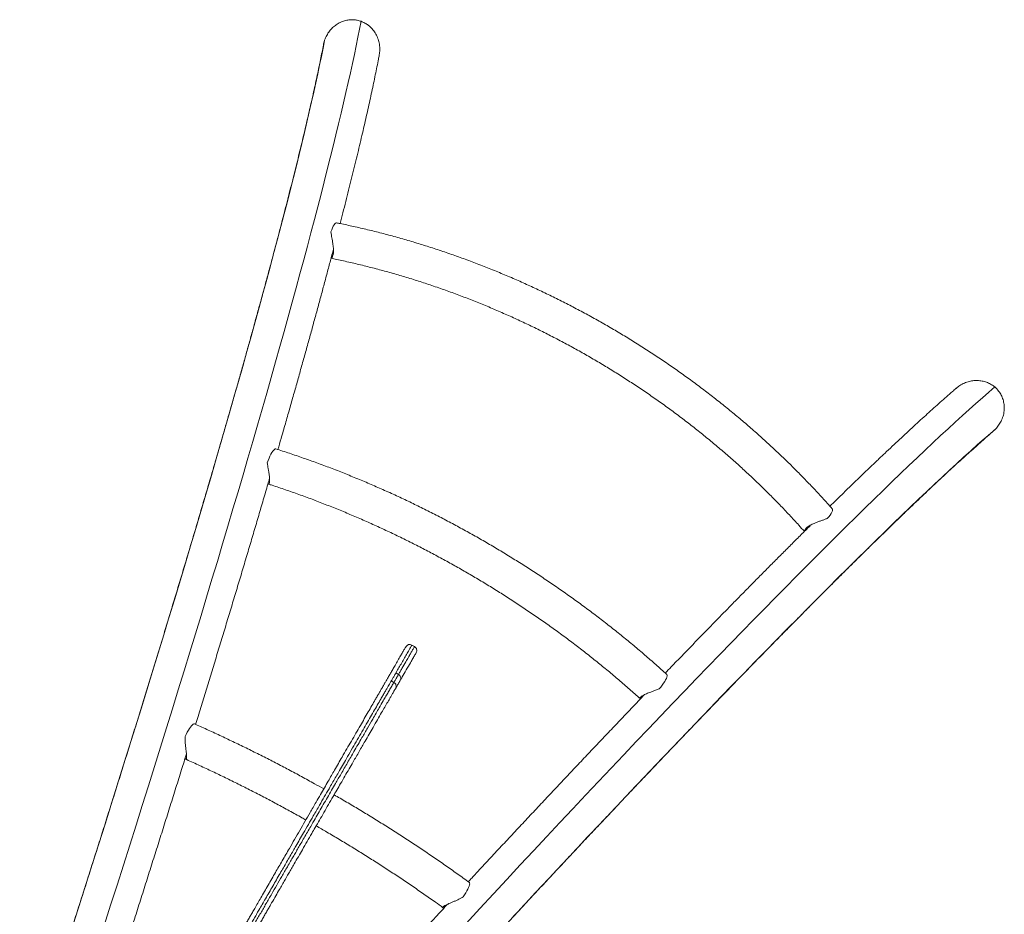
# Model space of a CAD drawing. Units: millimetres. Extents: x -16 to 544, y 0 to 676.
# Drawn here: x 403 to 444, y 198 to 236 of the extents above; entities that cross this region are included whole.
import ezdxf

# ---------------------------------------------------------------- set-up
doc = ezdxf.new("R2010")
doc.units = ezdxf.units.MM
doc.header["$LTSCALE"] = 20
doc.layers.add('CONTOUR', color=7, linetype='Continuous')

msp = doc.modelspace()

# ---------------------------------------------------------------- linework, layer by layer
at = {"layer": 'CONTOUR', "linetype": 'Continuous', "lineweight": 15}
for p, q in [((419.011, 209.767), (419.011, 209.767)), ((419.121, 209.707), (419.012, 209.769)), ((418.449, 208.543), (418.341, 208.606)), ((418.255, 208.208), (418.147, 208.27)), ((417.624, 207.741), (417.624, 207.74)), ((409.904, 206.473), (409.909, 206.47)), ((414.839, 202.917), (414.839, 202.917)), ((415.272, 202.666), (415.272, 202.667)), ((421.416, 199.827), (421.411, 199.83))]:
    msp.add_line(p, q, dxfattribs=at)
at = {"layer": 'CONTOUR', "linetype": 'Continuous', "lineweight": 15, "flags": 128}
for points in [[(416.88, 235.885), (416.817, 235.556), (416.75, 235.214), (416.677, 234.86), (416.601, 234.493), (416.52, 234.114), (416.434, 233.723), (416.344, 233.32), (416.25, 232.905), (416.151, 232.478), (416.048, 232.04), (415.941, 231.589), (415.829, 231.127), (415.713, 230.654), (415.593, 230.17), (415.469, 229.674), (415.34, 229.167), (415.207, 228.649), (415.071, 228.121), (414.93, 227.581), (414.785, 227.031), (414.636, 226.471), (414.482, 225.9), (414.325, 225.318), (414.164, 224.727), (414, 224.126), (413.831, 223.515), (413.658, 222.894), (413.482, 222.264), (413.302, 221.625), (413.118, 220.976), (412.931, 220.318), (412.74, 219.651), (412.546, 218.975), (412.348, 218.291), (412.146, 217.598), (411.941, 216.897), (411.733, 216.188), (411.521, 215.471), (411.306, 214.746), (411.088, 214.013), (410.867, 213.273), (410.642, 212.526), (410.415, 211.771), (410.184, 211.01), (409.951, 210.242), (409.715, 209.467), (409.475, 208.686), (409.233, 207.898), (408.988, 207.104), (408.741, 206.305), (408.491, 205.5), (408.238, 204.689), (407.983, 203.873), (407.725, 203.052), (407.465, 202.226), (407.203, 201.395), (406.938, 200.56), (406.671, 199.72), (406.402, 198.876), (406.131, 198.028)], [(404.845, 198.116), (405.114, 198.955), (405.38, 199.791), (405.644, 200.622), (405.906, 201.449), (406.166, 202.271), (406.423, 203.088), (406.678, 203.901), (406.93, 204.708), (407.18, 205.51), (407.428, 206.307), (407.672, 207.097), (407.914, 207.882), (408.153, 208.661), (408.39, 209.434), (408.623, 210.2), (408.854, 210.959), (409.082, 211.712), (409.306, 212.457), (409.528, 213.196), (409.746, 213.927), (409.962, 214.651), (410.174, 215.366), (410.382, 216.075), (410.588, 216.775), (410.79, 217.466), (410.988, 218.15), (411.183, 218.825), (411.375, 219.491), (411.563, 220.149), (411.747, 220.798), (411.928, 221.437), (412.105, 222.067), (412.278, 222.688), (412.448, 223.299), (412.613, 223.9), (412.775, 224.492), (412.933, 225.074), (413.087, 225.645), (413.237, 226.206), (413.383, 226.757), (413.525, 227.297), (413.663, 227.827), (413.796, 228.346), (413.926, 228.853), (414.052, 229.35), (414.173, 229.836), (414.29, 230.31), (414.402, 230.773), (414.511, 231.225), (414.615, 231.665), (414.715, 232.093), (414.81, 232.51), (414.901, 232.914), (414.988, 233.307), (415.07, 233.688), (415.148, 234.056), (415.222, 234.412), (415.29, 234.756), (415.355, 235.087)], [(415.86, 227.446), (415.844, 227.447), (415.815, 227.434), (415.784, 227.407), (415.751, 227.364), (415.717, 227.307), (415.684, 227.238), (415.651, 227.157), (415.619, 227.066)], [(443.4, 220.575), (443.146, 220.355), (442.883, 220.126), (442.613, 219.886), (442.333, 219.636), (442.046, 219.377), (441.75, 219.107), (441.446, 218.828), (441.134, 218.538), (440.813, 218.24), (440.485, 217.931), (440.149, 217.613), (439.805, 217.285), (439.453, 216.948), (439.093, 216.602), (438.726, 216.246), (438.351, 215.882), (437.969, 215.508), (437.58, 215.125), (437.183, 214.733), (436.779, 214.332), (436.368, 213.923), (435.951, 213.505), (435.526, 213.078), (435.094, 212.643), (434.656, 212.2), (434.211, 211.748), (433.76, 211.289), (433.302, 210.821), (432.839, 210.345), (432.368, 209.862), (431.892, 209.371), (431.41, 208.872), (430.922, 208.365), (430.429, 207.852), (429.93, 207.331), (429.425, 206.803), (428.915, 206.268), (428.4, 205.726), (427.879, 205.178), (427.354, 204.622), (426.824, 204.061), (426.289, 203.493), (425.749, 202.918), (425.205, 202.338), (424.656, 201.752), (424.103, 201.159), (423.546, 200.562), (422.985, 199.958), (422.42, 199.349), (421.852, 198.735), (421.28, 198.116)], [(423.073, 198.206), (423.631, 198.808), (424.186, 199.405), (424.737, 199.996), (425.283, 200.581), (425.826, 201.16), (426.364, 201.734), (426.897, 202.301), (427.426, 202.862), (427.95, 203.417), (428.469, 203.965), (428.983, 204.507), (429.492, 205.042), (429.995, 205.57), (430.494, 206.09), (430.986, 206.604), (431.473, 207.111), (431.955, 207.61), (432.43, 208.101), (432.9, 208.585), (433.363, 209.061), (433.82, 209.53), (434.271, 209.99), (434.716, 210.443), (435.154, 210.887), (435.585, 211.323), (436.01, 211.75), (436.428, 212.169), (436.839, 212.58), (437.243, 212.981), (437.64, 213.375), (438.029, 213.759), (438.412, 214.134), (438.787, 214.5), (439.154, 214.857), (439.514, 215.205), (439.867, 215.543), (440.211, 215.873), (440.548, 216.192), (440.877, 216.503), (441.198, 216.803), (441.511, 217.094), (441.816, 217.375), (442.113, 217.647), (442.401, 217.908), (442.681, 218.16), (442.953, 218.401), (443.216, 218.633), (443.471, 218.854)], [(413.32, 217.983), (413.315, 217.984), (413.288, 217.981), (413.257, 217.963), (413.224, 217.931), (413.187, 217.886), (413.148, 217.828), (413.109, 217.759), (413.069, 217.679), (413.029, 217.592), (412.991, 217.497), (412.955, 217.398)], [(436.602, 215.471), (436.61, 215.457), (436.614, 215.426), (436.605, 215.385), (436.585, 215.336), (436.552, 215.278), (436.509, 215.214), (436.455, 215.145), (436.393, 215.072)], [(429.676, 208.54), (429.679, 208.536), (429.69, 208.511), (429.69, 208.476), (429.679, 208.431), (429.658, 208.376), (429.628, 208.314), (429.587, 208.245), (429.539, 208.171), (429.482, 208.093), (429.42, 208.012), (429.352, 207.931)], [(409.904, 206.473), (409.882, 206.472), (409.854, 206.458), (409.821, 206.43), (409.784, 206.39), (409.743, 206.337), (409.699, 206.274), (409.654, 206.201), (409.607, 206.12), (409.561, 206.032), (409.515, 205.939)], [(421.416, 199.827), (421.426, 199.807), (421.428, 199.776), (421.42, 199.733), (421.404, 199.681), (421.379, 199.619), (421.346, 199.55), (421.306, 199.474), (421.259, 199.393), (421.206, 199.309), (421.148, 199.223)]]:
    msp.add_lwpolyline(points, dxfattribs=at)
at = {"layer": 'CONTOUR', "linetype": 'Continuous', "lineweight": 15}
for centre, radius, start, end in [((415.11, 226.531), 0.678, 327.0944, 335.5166), ((436.184, 214.364), 0.678, 144.484, 152.8965), ((418.919, 209.607), 0.188, 60.1367, 150.0238)]:
    msp.add_arc(centre, radius, start, end, dxfattribs=at)
for points, knots in [([(416.88, 235.885), (416.829, 235.902), (416.724, 235.934), (416.553, 235.955), (416.372, 235.949), (416.188, 235.912), (416.009, 235.844), (415.841, 235.747), (415.688, 235.622), (415.552, 235.47), (415.438, 235.294), (415.38, 235.161), (415.356, 235.09), (415.355, 235.087)], [0, 0, 0, 0, 0.084628, 0.171125, 0.26763, 0.366862, 0.464851, 0.565435, 0.66823, 0.773667, 0.883034, 0.995254, 1, 1, 1, 1]), ([(417.636, 234.46), (417.641, 234.481), (417.665, 234.575), (417.668, 234.751), (417.646, 234.977), (417.581, 235.198), (417.482, 235.398), (417.349, 235.576), (417.201, 235.713), (417.042, 235.819), (416.935, 235.863), (416.88, 235.885)], [0, 0, 0, 0, 0.0373899, 0.1657128, 0.2978092, 0.4249156, 0.5560816, 0.6768617, 0.801651, 0.8996516, 1, 1, 1, 1]), ([(415.307, 234.907), (415.306, 234.902), (415.287, 234.8), (415.247, 234.594), (415.185, 234.285), (415.119, 233.963), (415.049, 233.63), (414.975, 233.287), (414.897, 232.932), (414.815, 232.566), (414.729, 232.189), (414.64, 231.801), (414.546, 231.403), (414.449, 230.994), (414.348, 230.575), (414.243, 230.146), (414.135, 229.706), (414.022, 229.256), (413.906, 228.797), (413.787, 228.327), (413.663, 227.848), (413.536, 227.359), (413.406, 226.86), (413.272, 226.352), (413.134, 225.835), (412.993, 225.309), (412.848, 224.773), (412.7, 224.229), (412.548, 223.676), (412.393, 223.114), (412.235, 222.543), (412.073, 221.964), (411.908, 221.377), (411.74, 220.781), (411.568, 220.178), (411.393, 219.566), (411.215, 218.947), (411.035, 218.319), (410.851, 217.685), (410.663, 217.043), (410.473, 216.393), (410.28, 215.737), (410.084, 215.073), (409.886, 214.403), (409.684, 213.726), (409.48, 213.042), (409.272, 212.352), (409.062, 211.655), (408.85, 210.952), (408.635, 210.244), (408.417, 209.529), (408.197, 208.809), (407.974, 208.083), (407.749, 207.352), (407.521, 206.615), (407.291, 205.874), (407.059, 205.127), (406.825, 204.376), (406.588, 203.62), (406.349, 202.86), (406.108, 202.095), (405.865, 201.326), (405.62, 200.553), (405.374, 199.776), (405.125, 198.996), (404.874, 198.212), (404.664, 197.557), (404.537, 197.162), (404.495, 197.031)], [0, 0, 0, 0, 0.000802, 0.016032, 0.031285, 0.046568, 0.061878, 0.077212, 0.092565, 0.107937, 0.123325, 0.138727, 0.154142, 0.169569, 0.185006, 0.200452, 0.215907, 0.231369, 0.246838, 0.262313, 0.277794, 0.29328, 0.308771, 0.324266, 0.339766, 0.355269, 0.370775, 0.386285, 0.401797, 0.417312, 0.43283, 0.44835, 0.463872, 0.479396, 0.494922, 0.510449, 0.525978, 0.541509, 0.557041, 0.572575, 0.58811, 0.603645, 0.619182, 0.63472, 0.650259, 0.665799, 0.68134, 0.696882, 0.712424, 0.727967, 0.74351, 0.759055, 0.7746, 0.790145, 0.805691, 0.821238, 0.836785, 0.852332, 0.86788, 0.883428, 0.898977, 0.914526, 0.930075, 0.945625, 0.961175, 0.976725, 0.992276, 1, 1, 1, 1]), ([(415.355, 235.087), (415.343, 235.051), (415.323, 234.992), (415.314, 234.93), (415.311, 234.906)], [0, 0, 0, 0, 0.61163, 1, 1, 1, 1]), ([(416.005, 227.417), (416.044, 227.568), (416.124, 227.881), (416.242, 228.345), (416.36, 228.811), (416.474, 229.268), (416.584, 229.716), (416.69, 230.153), (416.793, 230.581), (416.892, 230.999), (416.987, 231.407), (417.078, 231.805), (417.166, 232.193), (417.25, 232.571), (417.33, 232.939), (417.406, 233.296), (417.478, 233.644), (417.546, 233.981), (417.6, 234.253), (417.63, 234.408), (417.64, 234.459)], [0, 0, 0, 0, 0.053038, 0.11022, 0.167421, 0.224644, 0.281891, 0.339164, 0.396466, 0.4538, 0.511171, 0.568582, 0.626037, 0.683544, 0.741107, 0.798736, 0.856438, 0.914225, 0.972109, 1, 1, 1, 1]), ([(415.629, 225.977), (415.634, 225.978), (415.653, 225.984), (415.678, 226.017), (415.702, 226.071), (415.718, 226.134), (415.727, 226.212), (415.729, 226.3), (415.724, 226.393), (415.714, 226.49), (415.699, 226.592), (415.681, 226.703), (415.659, 226.819), (415.636, 226.944), (415.625, 227.024), (415.619, 227.066)], [0, 0, 0, 0, 0.044249, 0.153206, 0.226528, 0.301804, 0.375211, 0.451191, 0.518288, 0.587141, 0.658401, 0.731147, 0.81577, 0.902164, 1, 1, 1, 1]), ([(436.602, 215.471), (436.531, 215.551), (436.327, 215.781), (435.984, 216.156), (435.568, 216.596), (435.144, 217.03), (434.712, 217.458), (434.272, 217.88), (433.824, 218.295), (433.369, 218.703), (432.906, 219.105), (432.436, 219.499), (431.958, 219.887), (431.474, 220.267), (430.983, 220.64), (430.486, 221.005), (429.982, 221.362), (429.472, 221.712), (428.957, 222.054), (428.435, 222.387), (427.909, 222.712), (427.377, 223.029), (426.84, 223.337), (426.298, 223.637), (425.751, 223.927), (425.2, 224.209), (424.645, 224.482), (424.087, 224.746), (423.524, 225), (422.958, 225.245), (422.388, 225.481), (421.816, 225.707), (421.241, 225.923), (420.663, 226.13), (420.083, 226.327), (419.501, 226.514), (418.917, 226.691), (418.331, 226.858), (417.744, 227.015), (417.156, 227.162), (416.577, 227.296), (416.145, 227.388), (415.909, 227.436), (415.86, 227.446)], [0, 0, 0, 0, 0.013337, 0.038506, 0.063676, 0.088846, 0.114016, 0.139186, 0.164356, 0.189526, 0.214696, 0.239867, 0.265037, 0.290207, 0.315377, 0.340548, 0.365718, 0.390888, 0.416059, 0.441229, 0.466399, 0.49157, 0.51674, 0.541911, 0.567082, 0.592252, 0.617423, 0.642594, 0.667765, 0.692936, 0.718108, 0.743279, 0.768451, 0.793623, 0.818795, 0.843967, 0.869139, 0.894311, 0.919484, 0.944656, 0.969829, 0.993675, 1, 1, 1, 1]), ([(413.402, 217.956), (413.446, 218.109), (413.551, 218.473), (413.713, 219.038), (413.888, 219.653), (414.061, 220.26), (414.23, 220.859), (414.395, 221.449), (414.558, 222.032), (414.717, 222.606), (414.873, 223.172), (415.026, 223.729), (415.175, 224.278), (415.32, 224.818), (415.463, 225.349), (415.598, 225.858), (415.684, 226.186), (415.725, 226.343)], [0, 0, 0, 0, 0.049649, 0.117861, 0.186079, 0.254304, 0.322536, 0.390776, 0.459024, 0.527281, 0.595547, 0.663824, 0.732111, 0.800411, 0.868724, 0.937051, 1, 1, 1, 1]), ([(415.625, 225.963), (415.704, 225.947), (415.974, 225.891), (416.435, 225.79), (417.007, 225.654), (417.578, 225.507), (418.148, 225.351), (418.716, 225.185), (419.283, 225.009), (419.848, 224.823), (420.412, 224.628), (420.972, 224.423), (421.531, 224.208), (422.086, 223.983), (422.638, 223.75), (423.187, 223.507), (423.733, 223.255), (424.275, 222.994), (424.813, 222.724), (425.347, 222.445), (425.876, 222.157), (426.401, 221.861), (426.921, 221.556), (427.435, 221.243), (427.945, 220.921), (428.449, 220.592), (428.947, 220.255), (429.439, 219.91), (429.925, 219.557), (430.405, 219.197), (430.878, 218.829), (431.344, 218.454), (431.803, 218.073), (432.256, 217.684), (432.7, 217.289), (433.138, 216.887), (433.567, 216.479), (433.989, 216.064), (434.402, 215.644), (434.807, 215.218), (435.151, 214.845), (435.357, 214.613), (435.434, 214.526)], [0, 0, 0, 0, 0.010614, 0.036251, 0.061888, 0.087525, 0.113162, 0.138799, 0.164436, 0.190073, 0.21571, 0.241347, 0.266984, 0.292621, 0.318258, 0.343895, 0.369532, 0.395169, 0.420806, 0.446443, 0.47208, 0.497717, 0.523353, 0.54899, 0.574627, 0.600263, 0.6259, 0.651536, 0.677172, 0.702808, 0.728444, 0.75408, 0.779715, 0.80535, 0.830985, 0.85662, 0.882255, 0.90789, 0.933524, 0.959159, 0.984793, 1, 1, 1, 1]), ([(415.657, 226.081), (415.662, 226.08), (415.674, 226.078), (415.694, 226.097), (415.71, 226.121), (415.716, 226.142), (415.718, 226.147)], [0, 0, 0, 0, 0.250884, 0.613827, 0.910925, 1, 1, 1, 1]), ([(441.784, 220.519), (441.734, 220.475), (441.601, 220.361), (441.379, 220.166), (441.12, 219.936), (440.853, 219.698), (440.58, 219.451), (440.3, 219.196), (440.013, 218.933), (439.719, 218.661), (439.418, 218.381), (439.111, 218.093), (438.797, 217.797), (438.476, 217.492), (438.149, 217.179), (437.815, 216.859), (437.475, 216.53), (437.128, 216.194), (436.805, 215.878), (436.594, 215.671), (436.503, 215.582)], [0, 0, 0, 0, 0.036239, 0.094335, 0.152304, 0.210163, 0.267928, 0.325611, 0.383222, 0.440769, 0.498261, 0.555704, 0.613103, 0.670463, 0.727788, 0.785081, 0.842346, 0.899585, 0.956802, 1, 1, 1, 1]), ([(443.4, 220.575), (443.393, 220.58), (443.339, 220.625), (443.227, 220.7), (443.055, 220.779), (442.87, 220.83), (442.677, 220.85), (442.478, 220.84), (442.277, 220.797), (442.08, 220.72), (441.914, 220.625), (441.821, 220.548), (441.785, 220.518)], [0, 0, 0, 0, 0.01502, 0.120281, 0.228484, 0.335943, 0.44623, 0.559291, 0.67526, 0.795514, 0.918924, 1, 1, 1, 1]), ([(443.471, 218.854), (443.513, 218.906), (443.597, 219.01), (443.695, 219.195), (443.768, 219.402), (443.802, 219.621), (443.797, 219.841), (443.754, 220.046), (443.676, 220.236), (443.563, 220.418), (443.457, 220.52), (443.4, 220.575)], [0, 0, 0, 0, 0.10369, 0.209755, 0.325722, 0.445434, 0.555042, 0.668292, 0.770566, 0.87611, 1, 1, 1, 1]), ([(443.337, 218.723), (443.343, 218.728), (443.392, 218.766), (443.434, 218.813), (443.471, 218.854)], [0, 0, 0, 0, 0.113037, 1, 1, 1, 1]), ([(416.434, 190.963), (416.581, 191.124), (416.913, 191.49), (417.427, 192.056), (417.978, 192.661), (418.527, 193.263), (419.074, 193.86), (419.618, 194.455), (420.159, 195.045), (420.698, 195.631), (421.234, 196.214), (421.767, 196.791), (422.296, 197.365), (422.823, 197.934), (423.347, 198.499), (423.867, 199.059), (424.383, 199.614), (424.896, 200.164), (425.406, 200.709), (425.911, 201.248), (426.413, 201.783), (426.91, 202.312), (427.404, 202.836), (427.893, 203.354), (428.378, 203.866), (428.858, 204.372), (429.334, 204.873), (429.806, 205.367), (430.272, 205.855), (430.734, 206.337), (431.191, 206.813), (431.642, 207.282), (432.089, 207.745), (432.531, 208.201), (432.967, 208.65), (433.398, 209.092), (433.823, 209.528), (434.242, 209.956), (434.656, 210.377), (435.065, 210.791), (435.467, 211.198), (435.863, 211.598), (436.254, 211.989), (436.638, 212.374), (437.016, 212.75), (437.388, 213.119), (437.753, 213.48), (438.112, 213.834), (438.465, 214.179), (438.811, 214.516), (439.15, 214.845), (439.482, 215.166), (439.807, 215.478), (440.126, 215.783), (440.437, 216.078), (440.742, 216.366), (441.039, 216.644), (441.329, 216.915), (441.611, 217.176), (441.886, 217.428), (442.154, 217.672), (442.414, 217.907), (442.666, 218.133), (442.911, 218.349), (443.135, 218.547), (443.275, 218.667), (443.338, 218.722)], [0, 0, 0, 0, 0.012484, 0.02825, 0.044016, 0.059782, 0.075548, 0.091314, 0.107079, 0.122844, 0.138608, 0.154372, 0.170135, 0.185899, 0.201661, 0.217423, 0.233185, 0.248946, 0.264706, 0.280466, 0.296225, 0.311984, 0.327742, 0.343498, 0.359255, 0.37501, 0.390764, 0.406517, 0.422269, 0.43802, 0.45377, 0.469519, 0.485266, 0.501012, 0.516756, 0.532498, 0.548239, 0.563977, 0.579714, 0.595448, 0.61118, 0.62691, 0.642636, 0.65836, 0.67408, 0.689797, 0.70551, 0.721219, 0.736923, 0.752622, 0.768316, 0.784004, 0.799685, 0.815359, 0.831026, 0.846683, 0.862331, 0.877968, 0.893593, 0.909205, 0.924801, 0.940381, 0.955942, 0.971481, 0.986996, 1, 1, 1, 1]), ([(429.676, 208.54), (429.597, 208.611), (429.369, 208.818), (428.987, 209.155), (428.527, 209.551), (428.06, 209.942), (427.586, 210.326), (427.106, 210.705), (426.62, 211.078), (426.127, 211.445), (425.629, 211.805), (425.124, 212.159), (424.615, 212.507), (424.1, 212.848), (423.58, 213.182), (423.055, 213.509), (422.526, 213.829), (421.992, 214.142), (421.454, 214.448), (420.912, 214.746), (420.366, 215.037), (419.816, 215.32), (419.263, 215.595), (418.708, 215.862), (418.149, 216.121), (417.587, 216.372), (417.023, 216.615), (416.457, 216.849), (415.889, 217.076), (415.318, 217.293), (414.747, 217.502), (414.174, 217.702), (413.698, 217.861), (413.413, 217.953), (413.32, 217.983)], [0, 0, 0, 0, 0.017039, 0.049286, 0.081533, 0.113778, 0.146023, 0.178266, 0.210508, 0.242749, 0.274989, 0.307229, 0.339468, 0.371706, 0.403944, 0.436182, 0.46842, 0.500657, 0.532895, 0.565132, 0.59737, 0.629608, 0.661847, 0.694086, 0.726326, 0.758566, 0.790808, 0.82305, 0.855294, 0.887539, 0.919785, 0.952032, 0.984281, 1, 1, 1, 1]), ([(412.986, 216.522), (412.987, 216.52), (412.996, 216.507), (413.012, 216.507), (413.031, 216.522), (413.045, 216.555), (413.054, 216.608), (413.057, 216.676), (413.054, 216.756), (413.046, 216.841), (413.033, 216.934), (413.016, 217.045), (412.993, 217.175), (412.97, 217.298), (412.959, 217.372), (412.955, 217.398)], [0, 0, 0, 0, 0.025317, 0.128009, 0.207878, 0.289851, 0.369834, 0.452879, 0.522706, 0.594539, 0.665348, 0.737673, 0.839536, 0.944335, 1, 1, 1, 1]), ([(409.956, 206.45), (409.991, 206.561), (410.101, 206.919), (410.285, 207.518), (410.508, 208.245), (410.729, 208.967), (410.947, 209.684), (411.163, 210.394), (411.376, 211.099), (411.586, 211.797), (411.794, 212.49), (411.999, 213.175), (412.201, 213.855), (412.4, 214.527), (412.597, 215.193), (412.79, 215.852), (412.942, 216.372), (413.029, 216.67), (413.053, 216.753)], [0, 0, 0, 0, 0.030483, 0.097847, 0.165214, 0.232583, 0.299954, 0.367328, 0.434705, 0.502085, 0.569467, 0.636854, 0.704243, 0.771637, 0.839034, 0.906436, 0.973842, 1, 1, 1, 1]), ([(412.999, 216.51), (413.052, 216.493), (413.291, 216.416), (413.716, 216.273), (414.273, 216.078), (414.829, 215.875), (415.383, 215.662), (415.936, 215.442), (416.487, 215.213), (417.036, 214.976), (417.582, 214.73), (418.126, 214.477), (418.667, 214.216), (419.206, 213.947), (419.74, 213.671), (420.272, 213.386), (420.799, 213.095), (421.323, 212.796), (421.843, 212.49), (422.358, 212.177), (422.868, 211.857), (423.374, 211.53), (423.874, 211.197), (424.37, 210.857), (424.859, 210.511), (425.343, 210.159), (425.822, 209.8), (426.294, 209.436), (426.759, 209.066), (427.219, 208.691), (427.671, 208.31), (428.117, 207.923), (428.412, 207.661), (428.559, 207.528), (428.561, 207.526)], [0, 0, 0, 0, 0.009383, 0.04238, 0.075378, 0.108378, 0.14138, 0.174382, 0.207386, 0.240391, 0.273397, 0.306403, 0.339411, 0.372419, 0.405427, 0.438436, 0.471445, 0.504454, 0.537464, 0.570473, 0.603481, 0.63649, 0.669498, 0.702505, 0.735511, 0.768517, 0.801521, 0.834525, 0.867527, 0.900527, 0.933527, 0.966525, 0.999521, 1, 1, 1, 1]), ([(413.03, 216.673), (413.031, 216.663), (413.034, 216.639), (413.041, 216.622), (413.047, 216.623), (413.049, 216.623)], [0, 0, 0, 0, 0.358314, 0.810082, 1, 1, 1, 1]), ([(435.713, 214.803), (435.701, 214.791), (435.565, 214.657), (435.3, 214.394), (434.917, 214.012), (434.527, 213.621), (434.131, 213.224), (433.729, 212.819), (433.321, 212.407), (432.908, 211.987), (432.489, 211.561), (432.065, 211.128), (431.635, 210.687), (431.2, 210.24), (430.76, 209.787), (430.314, 209.326), (429.931, 208.93), (429.695, 208.684), (429.612, 208.597)], [0, 0, 0, 0, 0.006458, 0.074827, 0.143179, 0.211515, 0.279835, 0.348142, 0.416437, 0.484719, 0.552991, 0.621253, 0.689506, 0.75775, 0.825986, 0.894215, 0.962436, 1, 1, 1, 1]), ([(435.444, 214.536), (435.443, 214.542), (435.438, 214.56), (435.454, 214.599), (435.489, 214.647), (435.536, 214.692), (435.599, 214.739), (435.674, 214.784), (435.758, 214.827), (435.846, 214.867), (435.942, 214.905), (436.047, 214.944), (436.158, 214.984), (436.278, 215.026), (436.353, 215.056), (436.393, 215.072)], [0, 0, 0, 0, 0.044368, 0.153311, 0.226624, 0.30189, 0.375288, 0.451259, 0.518348, 0.587192, 0.658444, 0.731181, 0.815793, 0.902176, 1, 1, 1, 1]), ([(435.521, 214.613), (435.518, 214.617), (435.509, 214.626), (435.516, 214.653), (435.528, 214.679), (435.543, 214.695), (435.547, 214.698)], [0, 0, 0, 0, 0.251133, 0.613956, 0.910955, 1, 1, 1, 1]), ([(419.011, 209.767), (419.011, 209.767), (419.011, 209.767), (418.997, 209.743), (418.97, 209.696), (418.927, 209.621), (418.857, 209.501), (418.761, 209.335), (418.644, 209.131), (418.524, 208.924), (418.423, 208.749), (418.368, 208.653), (418.347, 208.617)], [0, 0, 0, 0, 0.0440763, 0.1111151, 0.1790029, 0.2615875, 0.3542061, 0.4943395, 0.634966, 0.7755112, 0.9160954, 1, 1, 1, 1]), ([(418.091, 208.549), (418.092, 208.551), (418.119, 208.597), (418.181, 208.705), (418.282, 208.88), (418.395, 209.075), (418.505, 209.266), (418.602, 209.434), (418.67, 209.552), (418.715, 209.63), (418.741, 209.675), (418.755, 209.699), (418.755, 209.699), (418.755, 209.699)], [0, 0, 0, 0, 0.004025, 0.121299, 0.23887, 0.38008, 0.520593, 0.637882, 0.755765, 0.824063, 0.89295, 0.95642, 1, 1, 1, 1]), ([(418.449, 208.543), (418.469, 208.579), (418.513, 208.655), (418.615, 208.831), (418.736, 209.041), (418.857, 209.25), (418.946, 209.405), (419.012, 209.519), (419.061, 209.603), (419.094, 209.662), (419.115, 209.697), (419.122, 209.71), (419.12, 209.707), (419.12, 209.706)], [0, 0, 0, 0, 0.082854, 0.179679, 0.373012, 0.503757, 0.60826, 0.713134, 0.783577, 0.855588, 0.928395, 0.995833, 1, 1, 1, 1]), ([(419.189, 209.451), (419.188, 209.449), (419.187, 209.446), (419.171, 209.42), (419.141, 209.367), (419.095, 209.288), (419.035, 209.183), (418.929, 208.999), (418.773, 208.73), (418.626, 208.475), (418.549, 208.343), (418.523, 208.297)], [0, 0, 0, 0, 0.048284, 0.097003, 0.197001, 0.265075, 0.333475, 0.471577, 0.680931, 0.890252, 1, 1, 1, 1]), ([(419.189, 209.451), (419.199, 209.473), (419.219, 209.519), (419.212, 209.594), (419.18, 209.663), (419.14, 209.692), (419.121, 209.707)], [0, 0, 0, 0, 0.2499789, 0.4999746, 0.7499837, 1, 1, 1, 1]), ([(417.897, 208.213), (417.908, 208.232), (417.939, 208.285), (417.986, 208.367), (418.03, 208.443), (418.061, 208.496), (418.079, 208.528), (418.086, 208.54), (418.084, 208.537), (418.084, 208.536)], [0, 0, 0, 0, 0.115007, 0.319621, 0.524819, 0.672795, 0.82188, 0.984224, 1, 1, 1, 1]), ([(418.34, 208.605), (418.34, 208.605), (418.342, 208.609), (418.333, 208.593), (418.303, 208.541), (418.248, 208.446), (418.194, 208.352), (418.158, 208.291), (418.147, 208.27)], [0, 0, 0, 0, 0.0127893, 0.1821977, 0.4126284, 0.6468806, 0.8846503, 1, 1, 1, 1]), ([(418.255, 208.208), (418.266, 208.226), (418.298, 208.282), (418.347, 208.368), (418.399, 208.457), (418.435, 208.519), (418.45, 208.545), (418.448, 208.542), (418.447, 208.541)], [0, 0, 0, 0, 0.105908, 0.317671, 0.530135, 0.744395, 0.945393, 1, 1, 1, 1]), ([(418.517, 208.287), (418.527, 208.31), (418.547, 208.355), (418.54, 208.431), (418.508, 208.499), (418.469, 208.529), (418.449, 208.543)], [0, 0, 0, 0, 0.249998, 0.4999976, 0.7499984, 1, 1, 1, 1]), ([(402.595, 181.71), (402.595, 181.709), (402.595, 181.709), (402.601, 181.719), (402.613, 181.741), (402.632, 181.773), (402.654, 181.811), (402.684, 181.862), (402.723, 181.931), (402.775, 182.02), (402.839, 182.131), (402.911, 182.255), (402.996, 182.403), (403.094, 182.574), (403.221, 182.793), (403.369, 183.049), (403.546, 183.355), (403.797, 183.79), (404.123, 184.356), (404.464, 184.947), (404.753, 185.446), (404.97, 185.822), (405.152, 186.137), (405.301, 186.395), (405.441, 186.638), (405.579, 186.878), (405.714, 187.111), (405.839, 187.327), (405.95, 187.52), (406.048, 187.69), (406.131, 187.833), (406.2, 187.952), (406.254, 188.046), (406.293, 188.114), (406.323, 188.166), (406.349, 188.211), (406.371, 188.249), (406.395, 188.291), (406.424, 188.34), (406.45, 188.386), (406.487, 188.449), (406.531, 188.526), (406.582, 188.615), (406.634, 188.705), (406.694, 188.809), (406.763, 188.928), (406.841, 189.063), (406.952, 189.256), (407.096, 189.504), (407.297, 189.853), (407.485, 190.179), (407.656, 190.475), (407.824, 190.765), (408.026, 191.116), (408.219, 191.45), (408.365, 191.703), (408.462, 191.871), (408.562, 192.044), (408.663, 192.22), (408.766, 192.398), (408.869, 192.576), (408.972, 192.753), (409.101, 192.978), (409.286, 193.298), (409.523, 193.708), (409.747, 194.097), (409.933, 194.419), (410.081, 194.674), (410.231, 194.935), (410.381, 195.195), (410.531, 195.454), (410.675, 195.704), (410.816, 195.948), (410.94, 196.163), (411.052, 196.357), (411.154, 196.533), (411.262, 196.721), (411.374, 196.915), (411.491, 197.117), (411.607, 197.317), (411.71, 197.496), (411.802, 197.656), (411.882, 197.795), (411.968, 197.943), (412.056, 198.096), (412.147, 198.253), (412.239, 198.413), (412.335, 198.579), (412.441, 198.763), (412.559, 198.967), (412.695, 199.202), (412.839, 199.452), (412.991, 199.716), (413.145, 199.981), (413.293, 200.239), (413.44, 200.492), (413.584, 200.742), (413.732, 200.999), (413.905, 201.298), (414.1, 201.636), (414.317, 202.011), (414.532, 202.384), (414.758, 202.776), (414.975, 203.152), (415.175, 203.499), (415.346, 203.794), (415.498, 204.057), (415.64, 204.304), (415.781, 204.548), (415.932, 204.809), (416.103, 205.105), (416.285, 205.421), (416.478, 205.754), (416.667, 206.082), (416.848, 206.395), (417.019, 206.692), (417.18, 206.971), (417.335, 207.239), (417.461, 207.458), (417.563, 207.633), (417.641, 207.77), (417.713, 207.893), (417.771, 207.994), (417.816, 208.073), (417.85, 208.132), (417.875, 208.175), (417.889, 208.199), (417.89, 208.2), (417.89, 208.201)], [0, 0, 0, 0, 0.002654, 0.008367, 0.014109, 0.017893, 0.021716, 0.025573, 0.029485, 0.034254, 0.03911, 0.044017, 0.048987, 0.055358, 0.061765, 0.070854, 0.079973, 0.090477, 0.111059, 0.131638, 0.144566, 0.157525, 0.167384, 0.175639, 0.183925, 0.193254, 0.202639, 0.212116, 0.221725, 0.231041, 0.240426, 0.249918, 0.25955, 0.269402, 0.279293, 0.291194, 0.307113, 0.323032, 0.329951, 0.336899, 0.343877, 0.350933, 0.355664, 0.360455, 0.364889, 0.369136, 0.373895, 0.37871, 0.387753, 0.396841, 0.410418, 0.417224, 0.424028, 0.437592, 0.451157, 0.456264, 0.461397, 0.466556, 0.471775, 0.476807, 0.481928, 0.487093, 0.49231, 0.501726, 0.515929, 0.530144, 0.537832, 0.545541, 0.553274, 0.561073, 0.568236, 0.575544, 0.582681, 0.590043, 0.596089, 0.602802, 0.609552, 0.618139, 0.626737, 0.635332, 0.643929, 0.649287, 0.654666, 0.660066, 0.665526, 0.670214, 0.675026, 0.679676, 0.684457, 0.691019, 0.697654, 0.705958, 0.714271, 0.722572, 0.730882, 0.738138, 0.745477, 0.752888, 0.760397, 0.771224, 0.782153, 0.793241, 0.804344, 0.817288, 0.827022, 0.835167, 0.843334, 0.849922, 0.856534, 0.864454, 0.872419, 0.88227, 0.892243, 0.902272, 0.912418, 0.921859, 0.931407, 0.941013, 0.950749, 0.956882, 0.963062, 0.969278, 0.97556, 0.980557, 0.985615, 0.990719, 0.995902, 1, 1, 1, 1]), ([(418.146, 208.269), (418.146, 208.268), (418.145, 208.267), (418.13, 208.242), (418.104, 208.197), (418.067, 208.133), (418.018, 208.048), (417.956, 207.941), (417.882, 207.811), (417.798, 207.666), (417.692, 207.483), (417.562, 207.257), (417.404, 206.983), (417.234, 206.69), (417.056, 206.38), (416.869, 206.057), (416.675, 205.721), (416.474, 205.373), (416.282, 205.041), (416.102, 204.729), (415.948, 204.461), (415.804, 204.213), (415.672, 203.984), (415.518, 203.717), (415.342, 203.412), (415.123, 203.032), (414.902, 202.65), (414.678, 202.261), (414.487, 201.932), (414.311, 201.627), (414.169, 201.38), (414.033, 201.145), (413.905, 200.923), (413.766, 200.683), (413.629, 200.445), (413.486, 200.197), (413.338, 199.942), (413.186, 199.678), (413.034, 199.414), (412.887, 199.161), (412.745, 198.915), (412.618, 198.695), (412.498, 198.487), (412.388, 198.296), (412.28, 198.109), (412.178, 197.932), (412.081, 197.765), (411.99, 197.607), (411.904, 197.457), (411.808, 197.291), (411.702, 197.108), (411.587, 196.909), (411.471, 196.708), (411.359, 196.514), (411.255, 196.333), (411.159, 196.167), (411.059, 195.994), (410.947, 195.799), (410.821, 195.582), (410.69, 195.355), (410.553, 195.117), (410.412, 194.872), (410.267, 194.623), (410.125, 194.376), (409.91, 194.005), (409.686, 193.615), (409.444, 193.197), (409.286, 192.922), (409.151, 192.689), (409.041, 192.499), (408.929, 192.305), (408.818, 192.112), (408.708, 191.922), (408.602, 191.738), (408.497, 191.557), (408.373, 191.342), (408.231, 191.095), (408.069, 190.815), (407.906, 190.533), (407.738, 190.242), (407.565, 189.943), (407.392, 189.642), (407.219, 189.342), (407.07, 189.085), (406.953, 188.882), (406.866, 188.732), (406.797, 188.612), (406.74, 188.513), (406.693, 188.432), (406.652, 188.36), (406.606, 188.281), (406.562, 188.205), (406.523, 188.138), (406.494, 188.088), (406.465, 188.037), (406.441, 187.995), (406.419, 187.957), (406.392, 187.911), (406.362, 187.858), (406.322, 187.79), (406.275, 187.707), (406.21, 187.595), (406.13, 187.457), (406.037, 187.295), (405.93, 187.11), (405.812, 186.905), (405.681, 186.679), (405.523, 186.406), (405.335, 186.079), (405.114, 185.696), (404.881, 185.293), (404.593, 184.795), (404.253, 184.205), (403.926, 183.639), (403.665, 183.186), (403.485, 182.875), (403.324, 182.597), (403.199, 182.381), (403.096, 182.201), (403.012, 182.057), (402.935, 181.922), (402.864, 181.8), (402.807, 181.701), (402.763, 181.624), (402.73, 181.567), (402.704, 181.523), (402.679, 181.48), (402.665, 181.455), (402.665, 181.455), (402.665, 181.455)], [0, 0, 0, 0, 0.004285, 0.009635, 0.015042, 0.020557, 0.02612, 0.03251, 0.03895, 0.045476, 0.052037, 0.061683, 0.071404, 0.081323, 0.091299, 0.101364, 0.111483, 0.121773, 0.132128, 0.14028, 0.148475, 0.154932, 0.161433, 0.167953, 0.177889, 0.187853, 0.201223, 0.211703, 0.22219, 0.230114, 0.238067, 0.243398, 0.250135, 0.256927, 0.263843, 0.270823, 0.278984, 0.287149, 0.295318, 0.303483, 0.310412, 0.317396, 0.32271, 0.328148, 0.333522, 0.339065, 0.344645, 0.350286, 0.355997, 0.361724, 0.370168, 0.378613, 0.387057, 0.395498, 0.402259, 0.407923, 0.413627, 0.419902, 0.426356, 0.43274, 0.439274, 0.446511, 0.453814, 0.461186, 0.468571, 0.487473, 0.496926, 0.506404, 0.511805, 0.51723, 0.522731, 0.528296, 0.53365, 0.539058, 0.544541, 0.550043, 0.558958, 0.567879, 0.576784, 0.585711, 0.594657, 0.60361, 0.612546, 0.621506, 0.62713, 0.631873, 0.636684, 0.640474, 0.644304, 0.648204, 0.652133, 0.659247, 0.666438, 0.67372, 0.681024, 0.696528, 0.712042, 0.723655, 0.735288, 0.743073, 0.751841, 0.760734, 0.769692, 0.778786, 0.787572, 0.796483, 0.805455, 0.814546, 0.826873, 0.83931, 0.851993, 0.864719, 0.884978, 0.905239, 0.915701, 0.926177, 0.934116, 0.942087, 0.947433, 0.9526, 0.957801, 0.963095, 0.968453, 0.972586, 0.976758, 0.981009, 0.985292, 0.994408, 1, 1, 1, 1]), ([(402.773, 181.392), (402.773, 181.392), (402.773, 181.392), (402.785, 181.413), (402.807, 181.451), (402.842, 181.512), (402.891, 181.597), (402.948, 181.695), (403.019, 181.819), (403.106, 181.969), (403.215, 182.158), (403.348, 182.388), (403.491, 182.636), (403.642, 182.897), (403.825, 183.215), (404.059, 183.619), (404.342, 184.109), (404.601, 184.559), (404.835, 184.964), (405.048, 185.333), (405.25, 185.683), (405.438, 186.009), (405.619, 186.321), (405.785, 186.609), (405.936, 186.87), (406.055, 187.077), (406.157, 187.253), (406.253, 187.419), (406.335, 187.561), (406.401, 187.676), (406.442, 187.747), (406.474, 187.802), (406.498, 187.843), (406.528, 187.896), (406.548, 187.93), (406.576, 187.979), (406.601, 188.022), (406.634, 188.08), (406.676, 188.152), (406.724, 188.236), (406.776, 188.325), (406.843, 188.442), (406.916, 188.568), (406.99, 188.696), (407.053, 188.806), (407.139, 188.955), (407.25, 189.146), (407.396, 189.399), (407.566, 189.694), (407.758, 190.026), (407.932, 190.327), (408.081, 190.586), (408.23, 190.844), (408.399, 191.137), (408.57, 191.433), (408.725, 191.7), (408.853, 191.922), (408.983, 192.148), (409.11, 192.369), (409.241, 192.595), (409.382, 192.839), (409.533, 193.101), (409.75, 193.477), (409.993, 193.897), (410.224, 194.297), (410.389, 194.583), (410.505, 194.785), (410.63, 195.001), (410.74, 195.191), (410.838, 195.361), (410.911, 195.487), (410.982, 195.61), (411.051, 195.73), (411.118, 195.846), (411.191, 195.973), (411.284, 196.134), (411.394, 196.324), (411.521, 196.544), (411.646, 196.761), (411.769, 196.974), (411.885, 197.175), (411.986, 197.35), (412.078, 197.509), (412.16, 197.651), (412.251, 197.808), (412.348, 197.977), (412.453, 198.159), (412.566, 198.354), (412.68, 198.551), (412.793, 198.746), (412.907, 198.945), (413.024, 199.147), (413.173, 199.406), (413.352, 199.715), (413.53, 200.024), (413.68, 200.284), (413.803, 200.497), (413.924, 200.705), (414.039, 200.906), (414.147, 201.092), (414.254, 201.278), (414.372, 201.482), (414.499, 201.703), (414.637, 201.941), (414.79, 202.206), (415.011, 202.589), (415.243, 202.99), (415.472, 203.388), (415.643, 203.683), (415.833, 204.013), (416.012, 204.322), (416.179, 204.613), (416.315, 204.847), (416.45, 205.081), (416.596, 205.335), (416.754, 205.607), (416.943, 205.936), (417.151, 206.295), (417.346, 206.633), (417.508, 206.915), (417.657, 207.173), (417.796, 207.413), (417.922, 207.631), (418.025, 207.809), (418.106, 207.95), (418.168, 208.057), (418.208, 208.126), (418.235, 208.173), (418.252, 208.202), (418.254, 208.206), (418.255, 208.208)], [0, 0, 0, 0, 0.00593, 0.012151, 0.018418, 0.024349, 0.029942, 0.035633, 0.039791, 0.046848, 0.053576, 0.060362, 0.070229, 0.077544, 0.08486, 0.099549, 0.114273, 0.128998, 0.14007, 0.151154, 0.163015, 0.173063, 0.183167, 0.195199, 0.204801, 0.214478, 0.222602, 0.230778, 0.242325, 0.251243, 0.260223, 0.266442, 0.275515, 0.284604, 0.30801, 0.317595, 0.326242, 0.334444, 0.342699, 0.348165, 0.353685, 0.358918, 0.365654, 0.369131, 0.372636, 0.376799, 0.383543, 0.390322, 0.399691, 0.40984, 0.420004, 0.427005, 0.434015, 0.44449, 0.454975, 0.461785, 0.468657, 0.474389, 0.481043, 0.487388, 0.493785, 0.502208, 0.51066, 0.527625, 0.540747, 0.546929, 0.553126, 0.558464, 0.565613, 0.569256, 0.572926, 0.576423, 0.579956, 0.583595, 0.587263, 0.592249, 0.600182, 0.608172, 0.618281, 0.627191, 0.635313, 0.643444, 0.648281, 0.653623, 0.659, 0.664356, 0.66983, 0.675304, 0.680969, 0.686545, 0.692181, 0.698495, 0.704824, 0.716038, 0.727254, 0.733299, 0.739371, 0.745973, 0.751208, 0.756444, 0.761767, 0.767091, 0.773911, 0.780747, 0.787789, 0.797207, 0.814569, 0.823262, 0.83197, 0.840144, 0.851569, 0.858202, 0.864862, 0.871592, 0.878343, 0.886971, 0.895635, 0.907924, 0.920311, 0.928372, 0.936466, 0.947721, 0.955665, 0.963669, 0.972278, 0.978369, 0.984518, 0.989421, 0.994365, 1, 1, 1, 1]), ([(418.324, 207.952), (418.334, 207.974), (418.353, 208.02), (418.347, 208.095), (418.315, 208.164), (418.275, 208.193), (418.255, 208.208)], [0, 0, 0, 0, 0.249999, 0.499999, 0.749999, 1, 1, 1, 1]), ([(418.516, 208.285), (418.517, 208.286), (418.518, 208.289), (418.505, 208.266), (418.474, 208.212), (418.424, 208.125), (418.374, 208.038), (418.339, 207.977), (418.33, 207.962)], [0, 0, 0, 0, 0.045036, 0.238111, 0.434029, 0.631997, 0.906543, 1, 1, 1, 1]), ([(418.323, 207.95), (418.323, 207.95), (418.323, 207.95), (418.31, 207.927), (418.282, 207.879), (418.235, 207.798), (418.174, 207.693), (418.096, 207.557), (417.998, 207.388), (417.876, 207.176), (417.733, 206.928), (417.569, 206.645), (417.393, 206.339), (417.218, 206.037), (417.026, 205.704), (416.844, 205.389), (416.676, 205.097), (416.534, 204.852), (416.377, 204.581), (416.203, 204.278), (416.032, 203.982), (415.867, 203.697), (415.698, 203.404), (415.517, 203.09), (415.267, 202.656), (415.035, 202.256), (414.803, 201.853), (414.625, 201.546), (414.437, 201.22), (414.256, 200.907), (414.103, 200.641), (413.969, 200.41), (413.829, 200.167), (413.648, 199.854), (413.455, 199.518), (413.266, 199.192), (413.125, 198.948), (413.008, 198.744), (412.92, 198.591), (412.829, 198.434), (412.735, 198.271), (412.639, 198.105), (412.547, 197.946), (412.447, 197.772), (412.34, 197.587), (412.203, 197.351), (412.052, 197.089), (411.903, 196.831), (411.781, 196.619), (411.685, 196.453), (411.594, 196.296), (411.498, 196.129), (411.402, 195.963), (411.303, 195.792), (411.202, 195.616), (411.092, 195.426), (410.98, 195.233), (410.872, 195.045), (410.762, 194.854), (410.642, 194.647), (410.513, 194.423), (410.345, 194.132), (410.171, 193.83), (409.989, 193.515), (409.831, 193.241), (409.671, 192.965), (409.526, 192.714), (409.393, 192.483), (409.272, 192.273), (409.15, 192.062), (409.029, 191.853), (408.911, 191.648), (408.765, 191.395), (408.598, 191.106), (408.423, 190.803), (408.261, 190.522), (408.103, 190.248), (407.932, 189.953), (407.744, 189.627), (407.582, 189.346), (407.447, 189.113), (407.351, 188.946), (407.253, 188.777), (407.158, 188.612), (407.08, 188.477), (407.019, 188.372), (406.972, 188.291), (406.931, 188.219), (406.895, 188.156), (406.865, 188.104), (406.836, 188.054), (406.814, 188.016), (406.795, 187.984), (406.778, 187.954), (406.756, 187.916), (406.727, 187.866), (406.688, 187.799), (406.638, 187.711), (406.571, 187.595), (406.497, 187.468), (406.424, 187.34), (406.346, 187.205), (406.248, 187.036), (406.135, 186.84), (406.017, 186.636), (405.874, 186.388), (405.715, 186.113), (405.548, 185.824), (405.376, 185.525), (405.191, 185.206), (404.997, 184.869), (404.825, 184.571), (404.657, 184.28), (404.495, 183.999), (404.332, 183.718), (404.143, 183.391), (403.929, 183.019), (403.719, 182.655), (403.557, 182.375), (403.438, 182.168), (403.335, 181.99), (403.238, 181.822), (403.154, 181.678), (403.097, 181.578), (403.061, 181.516), (403.04, 181.48), (403.029, 181.46), (403.029, 181.461), (403.03, 181.461)], [0, 0, 0, 0, 0.003367, 0.008354, 0.014265, 0.021151, 0.028138, 0.033939, 0.042752, 0.051659, 0.060219, 0.071, 0.081864, 0.091012, 0.100202, 0.113098, 0.119603, 0.126125, 0.134645, 0.143218, 0.152272, 0.160113, 0.167983, 0.17795, 0.187932, 0.206686, 0.213926, 0.223806, 0.233732, 0.242244, 0.250837, 0.256621, 0.262439, 0.27236, 0.285105, 0.293923, 0.303157, 0.307805, 0.31245, 0.31681, 0.321565, 0.326461, 0.331177, 0.336016, 0.343348, 0.35078, 0.363358, 0.375977, 0.384111, 0.390229, 0.396357, 0.402542, 0.408768, 0.413728, 0.419345, 0.425074, 0.430539, 0.436079, 0.441188, 0.447167, 0.454152, 0.461162, 0.473537, 0.481965, 0.490393, 0.498829, 0.507285, 0.512911, 0.51919, 0.525549, 0.531074, 0.537366, 0.543727, 0.554289, 0.564875, 0.573087, 0.581308, 0.590732, 0.600163, 0.610838, 0.616193, 0.621546, 0.62654, 0.632558, 0.638774, 0.643307, 0.648462, 0.653678, 0.65995, 0.66728, 0.67464, 0.687706, 0.69834, 0.708974, 0.719608, 0.730258, 0.739535, 0.748784, 0.758095, 0.767931, 0.774084, 0.780257, 0.789252, 0.798305, 0.805596, 0.813927, 0.826466, 0.834796, 0.843163, 0.855679, 0.865128, 0.874585, 0.883156, 0.891728, 0.900299, 0.90887, 0.921739, 0.934642, 0.9433, 0.949281, 0.955966, 0.962737, 0.969644, 0.976761, 0.982014, 0.987978, 0.994, 1, 1, 1, 1]), ([(428.744, 207.694), (428.657, 207.602), (428.414, 207.349), (428.012, 206.928), (427.537, 206.43), (427.058, 205.925), (426.574, 205.415), (426.086, 204.9), (425.594, 204.378), (425.097, 203.851), (424.597, 203.319), (424.092, 202.781), (423.584, 202.238), (423.072, 201.69), (422.556, 201.137), (422.037, 200.579), (421.641, 200.153), (421.418, 199.912), (421.37, 199.86)], [0, 0, 0, 0, 0.038114, 0.105525, 0.172932, 0.240334, 0.307731, 0.375124, 0.442514, 0.5099, 0.577282, 0.644661, 0.712037, 0.779411, 0.846781, 0.914149, 0.981515, 1, 1, 1, 1]), ([(428.578, 207.52), (428.575, 207.52), (428.559, 207.521), (428.551, 207.535), (428.555, 207.559), (428.577, 207.588), (428.618, 207.622), (428.676, 207.659), (428.746, 207.696), (428.824, 207.731), (428.911, 207.767), (429.015, 207.807), (429.14, 207.853), (429.258, 207.895), (429.328, 207.922), (429.352, 207.931)], [0, 0, 0, 0, 0.025523, 0.128193, 0.208045, 0.290001, 0.369967, 0.452995, 0.522807, 0.594625, 0.665419, 0.737729, 0.83957, 0.944347, 1, 1, 1, 1]), ([(428.687, 207.634), (428.677, 207.63), (428.655, 207.62), (428.637, 207.618), (428.634, 207.624), (428.633, 207.625)], [0, 0, 0, 0, 0.358267, 0.809163, 1, 1, 1, 1]), ([(415.319, 203.747), (415.19, 203.82), (414.882, 203.994), (414.392, 204.263), (413.849, 204.555), (413.304, 204.841), (412.756, 205.121), (412.207, 205.395), (411.657, 205.664), (411.105, 205.926), (410.562, 206.178), (410.162, 206.358), (409.947, 206.454), (409.907, 206.472)], [0, 0, 0, 0, 0.072765, 0.173935, 0.275107, 0.376281, 0.477457, 0.578638, 0.679823, 0.781014, 0.88221, 0.978092, 1, 1, 1, 1]), ([(409.517, 205.033), (409.519, 205.027), (409.528, 205.007), (409.543, 204.99), (409.559, 204.985), (409.571, 204.999), (409.579, 205.029), (409.583, 205.075), (409.582, 205.135), (409.577, 205.207), (409.568, 205.295), (409.555, 205.404), (409.539, 205.532), (409.525, 205.666), (409.514, 205.803), (409.515, 205.894), (409.515, 205.939)], [0, 0, 0, 0, 0.0304308, 0.1072107, 0.1859506, 0.2498658, 0.3155501, 0.3795176, 0.4455553, 0.5065607, 0.5690038, 0.652798, 0.7390064, 0.8245162, 0.9118267, 1, 1, 1, 1]), ([(407.334, 198.105), (407.366, 198.207), (407.483, 198.571), (407.681, 199.194), (407.928, 199.972), (408.173, 200.746), (408.417, 201.517), (408.658, 202.283), (408.897, 203.045), (409.134, 203.802), (409.36, 204.528), (409.506, 204.998), (409.575, 205.219)], [0, 0, 0, 0, 0.042, 0.149769, 0.257541, 0.365315, 0.47309, 0.580868, 0.688649, 0.796431, 0.904217, 1, 1, 1, 1]), ([(409.547, 204.99), (409.559, 204.984), (409.752, 204.898), (410.125, 204.727), (410.666, 204.475), (411.205, 204.216), (411.743, 203.951), (412.28, 203.68), (412.815, 203.404), (413.348, 203.122), (413.878, 202.834), (414.285, 202.609), (414.515, 202.479), (414.569, 202.448)], [0, 0, 0, 0, 0.007216, 0.113834, 0.22046, 0.327093, 0.433732, 0.540378, 0.647028, 0.753683, 0.86034, 0.967, 1, 1, 1, 1]), ([(421.413, 199.829), (421.327, 199.891), (421.077, 200.073), (420.66, 200.37), (420.16, 200.72), (419.655, 201.065), (419.145, 201.406), (418.632, 201.742), (418.114, 202.075), (417.592, 202.402), (417.067, 202.725), (416.538, 203.043), (416.1, 203.301), (415.837, 203.451), (415.753, 203.5)], [0, 0, 0, 0, 0.047922, 0.138872, 0.229816, 0.320754, 0.411687, 0.502616, 0.593541, 0.684462, 0.775381, 0.866298, 0.957214, 1, 1, 1, 1]), ([(415.003, 202.201), (415.154, 202.114), (415.479, 201.926), (415.975, 201.631), (416.492, 201.318), (417.004, 201.001), (417.514, 200.678), (418.019, 200.351), (418.52, 200.02), (419.016, 199.685), (419.508, 199.345), (419.94, 199.042), (420.205, 198.851), (420.309, 198.775)], [0, 0, 0, 0, 0.082095, 0.177203, 0.272309, 0.367414, 0.462517, 0.557616, 0.652712, 0.747803, 0.842888, 0.937967, 1, 1, 1, 1]), ([(420.362, 198.771), (420.356, 198.771), (420.334, 198.768), (420.312, 198.773), (420.3, 198.784), (420.306, 198.802), (420.327, 198.823), (420.366, 198.849), (420.418, 198.878), (420.483, 198.91), (420.564, 198.947), (420.665, 198.99), (420.783, 199.04), (420.906, 199.095), (421.03, 199.154), (421.109, 199.2), (421.148, 199.223)], [0, 0, 0, 0, 0.030356, 0.107142, 0.185888, 0.249808, 0.315497, 0.37947, 0.445512, 0.506523, 0.568971, 0.652771, 0.738986, 0.824503, 0.91182, 1, 1, 1, 1]), ([(420.495, 198.915), (420.483, 198.902), (420.295, 198.699), (419.927, 198.301), (419.392, 197.721), (418.854, 197.136), (418.314, 196.547), (417.77, 195.954), (417.224, 195.358), (416.676, 194.757), (416.125, 194.154), (415.579, 193.554), (415.216, 193.155), (415.038, 192.959)], [0, 0, 0, 0, 0.006676, 0.106411, 0.206143, 0.305872, 0.405599, 0.505323, 0.605045, 0.704765, 0.804483, 0.904199, 1, 1, 1, 1])]:
    msp.add_open_spline(points, degree=3, knots=knots, dxfattribs=at)

doc.saveas('drawing.dxf')
